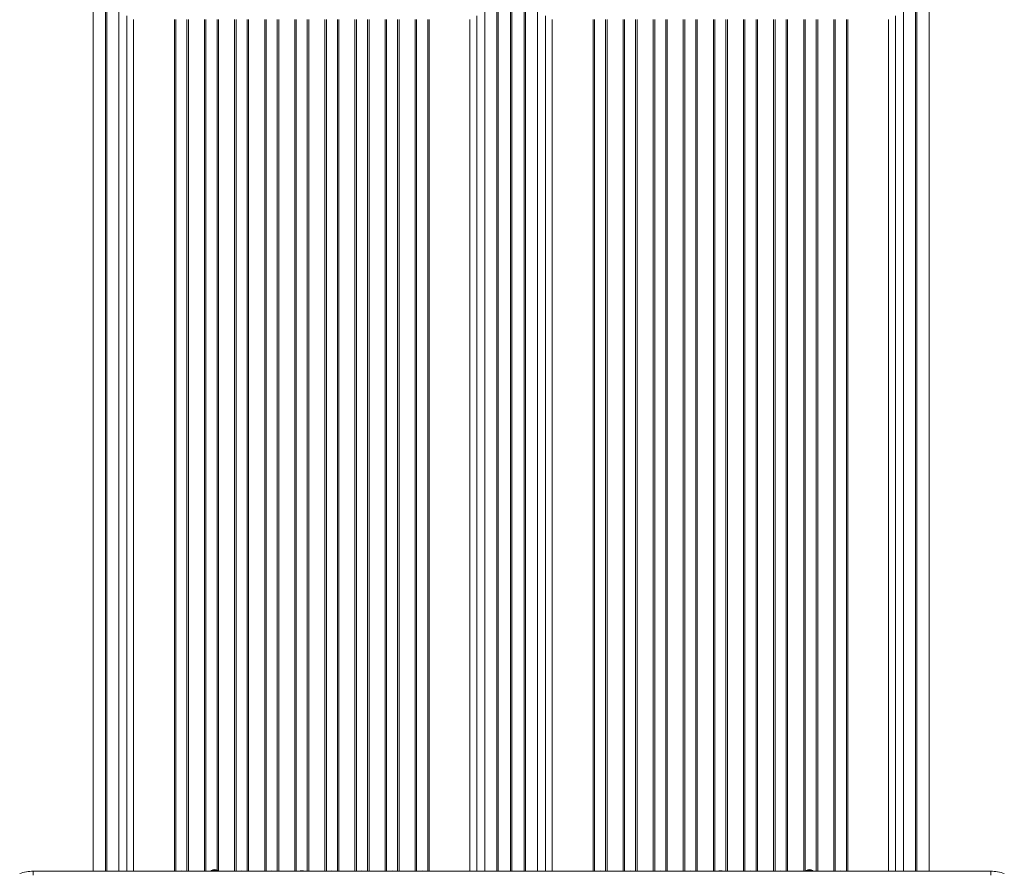
# Model space of a CAD drawing. Units: millimetres. Extents: x -7984 to 3178, y -10896 to -149.
# Drawn here: x -1965 to -525, y -4680 to -3434 of the extents above; entities that cross this region are included whole.
import ezdxf

# ---------------------------------------------------------------- set-up
doc = ezdxf.new("R2010")
doc.units = ezdxf.units.MM

msp = doc.modelspace()

# ---------------------------------------------------------------- linework, layer by layer
at = {"color": 8, "linetype": 'Continuous', "lineweight": 15}
for p, q in [((-1839.263, -4678.379), (-1839.263, -3335.37)), ((-1837.279, -3335.37), (-1837.279, -4678.379)), ((-1267.251, -4678.379), (-1267.251, -3335.37)), ((-1265.266, -3335.37), (-1265.266, -4678.379)), ((-1227.266, -4678.379), (-1227.266, -3335.37)), ((-1225.282, -3335.37), (-1225.282, -4678.379)), ((-655.254, -4678.379), (-655.254, -3335.37)), ((-653.27, -3335.37), (-653.27, -4678.379)), ((-1819.846, -4678.379), (-1819.846, -3345.205)), ((-1284.684, -4678.379), (-1284.684, -3345.205)), ((-1207.848, -4678.379), (-1207.848, -3345.205)), ((-672.687, -4678.379), (-672.687, -3345.205)), ((-1808.063, -3428.115), (-1808.063, -4678.379)), ((-1798.101, -3433.735), (-1798.101, -4678.379)), ((-1738.512, -3433.735), (-1738.512, -4678.379)), ((-1736.355, -3433.346), (-1736.355, -4678.379)), ((-1720.175, -4678.379), (-1720.175, -3433.346)), ((-1718.018, -4678.379), (-1718.018, -3433.735)), ((-1694.512, -3433.735), (-1694.512, -4678.379)), ((-1692.355, -3433.346), (-1692.355, -4678.379)), ((-1676.175, -4676.707), (-1676.175, -3433.346)), ((-1674.018, -4678.379), (-1674.018, -3433.735)), ((-1650.512, -3433.735), (-1650.512, -4678.379)), ((-1648.354, -3433.346), (-1648.354, -4678.379)), ((-1632.175, -4678.379), (-1632.175, -3433.346)), ((-1630.018, -4678.379), (-1630.018, -3433.735)), ((-1606.512, -3433.735), (-1606.512, -4678.379)), ((-1604.355, -3433.346), (-1604.355, -4678.379)), ((-1588.175, -4678.379), (-1588.175, -3433.346)), ((-1586.018, -4678.379), (-1586.018, -3433.735)), ((-1562.512, -3433.735), (-1562.512, -4678.379)), ((-1560.355, -3433.346), (-1560.355, -4678.379)), ((-1544.175, -4678.379), (-1544.175, -3433.346)), ((-1542.018, -3433.735), (-1542.018, -4678.379)), ((-1518.512, -4678.379), (-1518.512, -3433.735)), ((-1516.354, -3433.346), (-1516.354, -4678.379)), ((-1500.175, -4678.379), (-1500.175, -3433.346)), ((-1498.018, -3433.735), (-1498.018, -4678.379)), ((-1474.512, -4678.379), (-1474.512, -3433.735)), ((-1472.355, -3433.346), (-1472.355, -4678.379)), ((-1456.175, -4678.379), (-1456.175, -3433.346)), ((-1454.018, -3433.735), (-1454.018, -4678.379)), ((-1430.512, -4678.379), (-1430.512, -3433.735)), ((-1428.355, -3433.346), (-1428.355, -4678.379)), ((-1412.175, -4678.379), (-1412.175, -3433.346)), ((-1410.018, -3433.735), (-1410.018, -4678.379)), ((-1386.512, -4678.379), (-1386.512, -3433.735)), ((-1384.354, -3433.346), (-1384.354, -4678.379)), ((-1368.175, -4678.379), (-1368.175, -3433.346)), ((-1366.018, -3433.735), (-1366.018, -4678.379)), ((-1306.428, -4678.379), (-1306.428, -3433.735)), ((-1296.466, -3428.115), (-1296.466, -4678.379)), ((-1196.067, -3428.115), (-1196.067, -4678.379)), ((-1186.105, -3433.735), (-1186.105, -4678.379)), ((-1126.515, -3433.735), (-1126.515, -4678.379)), ((-1124.358, -3433.346), (-1124.358, -4678.379)), ((-1108.178, -4678.379), (-1108.178, -3433.346)), ((-1106.021, -4678.379), (-1106.021, -3433.735)), ((-1082.515, -3433.735), (-1082.515, -4678.379)), ((-1080.357, -3433.346), (-1080.357, -4678.379)), ((-1064.178, -4678.379), (-1064.178, -3433.346)), ((-1062.021, -4678.379), (-1062.021, -3433.735)), ((-1038.515, -3433.735), (-1038.515, -4678.379)), ((-1036.358, -3433.346), (-1036.358, -4678.379)), ((-1020.178, -4678.379), (-1020.178, -3433.346)), ((-1018.021, -4678.379), (-1018.021, -3433.735)), ((-994.515, -3433.735), (-994.515, -4678.379)), ((-992.358, -3433.346), (-992.358, -4678.379)), ((-976.178, -4678.379), (-976.178, -3433.346)), ((-974.021, -4678.379), (-974.021, -3433.735)), ((-950.515, -3433.735), (-950.515, -4678.379)), ((-948.357, -3433.346), (-948.357, -4678.379)), ((-932.178, -4678.379), (-932.178, -3433.346)), ((-930.021, -3433.735), (-930.021, -4678.379)), ((-906.515, -4678.379), (-906.515, -3433.735)), ((-904.358, -3433.346), (-904.358, -4678.379)), ((-888.178, -4678.379), (-888.178, -3433.346)), ((-886.021, -3433.735), (-886.021, -4678.379)), ((-862.515, -4678.379), (-862.515, -3433.735)), ((-860.358, -3433.346), (-860.358, -4678.379)), ((-844.178, -4678.379), (-844.178, -3433.346)), ((-842.021, -3433.735), (-842.021, -4678.379)), ((-818.515, -4678.379), (-818.515, -3433.735)), ((-816.357, -3433.346), (-816.357, -4678.379)), ((-800.178, -4678.379), (-800.178, -3433.346)), ((-798.021, -3433.735), (-798.021, -4678.379)), ((-774.515, -4678.379), (-774.515, -3433.735)), ((-772.358, -3433.346), (-772.358, -4678.379)), ((-756.178, -4678.379), (-756.178, -3433.346)), ((-754.021, -3433.735), (-754.021, -4678.379)), ((-694.431, -4678.379), (-694.431, -3433.735)), ((-684.469, -3428.115), (-684.469, -4678.379))]:
    msp.add_line(p, q, dxfattribs=at)
at = {"color": 7, "linetype": 'Continuous', "lineweight": 15}
for p, q in [((-1857.263, -4678.379), (-1857.263, -3346.452)), ((-1247.266, -4678.379), (-1247.266, -3346.452)), ((-1245.266, -4678.379), (-1245.266, -3346.452)), ((-635.269, -4678.379), (-635.269, -3346.452)), ((-1857.265, -3433.788), (-1857.265, -4678.379)), ((-1247.265, -3433.788), (-1247.265, -4678.379)), ((-1245.268, -3433.788), (-1245.268, -4678.379)), ((-635.268, -3433.788), (-635.268, -4678.379)), ((-1684.964, -4677.38), (-1684.964, -4678.379)), ((-1684.964, -4677.38), (-1674.963, -4677.38)), ((-1674.963, -4678.379), (-1674.963, -4677.38)), ((-814.963, -4677.38), (-814.963, -4678.379)), ((-814.963, -4677.38), (-804.963, -4677.38)), ((-804.963, -4678.379), (-804.963, -4677.38)), ((-1944.963, -4684.145), (-1944.963, -4678.379)), ((-1944.963, -4678.379), (-544.963, -4678.379)), ((-544.963, -4684.145), (-544.963, -4678.379))]:
    msp.add_line(p, q, dxfattribs=at)
at = {"color": 8, "linetype": 'Continuous', "lineweight": 15, "flags": 128}
for points in [[(-1728.265, -4677.832), (-1732.479, -4678.204), (-1733.108, -4678.379)], [(-1723.422, -4678.379), (-1724.05, -4678.204), (-1728.265, -4677.832)], [(-1684.964, -4677.893), (-1688.479, -4678.204), (-1689.108, -4678.379)], [(-1640.265, -4677.832), (-1644.48, -4678.204), (-1645.108, -4678.379)], [(-1635.422, -4678.379), (-1636.05, -4678.204), (-1640.265, -4677.832)], [(-1596.265, -4677.832), (-1600.479, -4678.204), (-1601.108, -4678.379)], [(-1591.422, -4678.379), (-1592.05, -4678.204), (-1596.265, -4677.832)], [(-1508.265, -4677.832), (-1512.48, -4678.204), (-1513.108, -4678.379)], [(-1503.422, -4678.379), (-1504.05, -4678.204), (-1508.265, -4677.832)], [(-1464.265, -4677.832), (-1468.479, -4678.204), (-1469.108, -4678.379)], [(-1459.422, -4678.379), (-1460.05, -4678.204), (-1464.265, -4677.832)], [(-1420.265, -4677.832), (-1424.479, -4678.204), (-1425.108, -4678.379)], [(-1415.422, -4678.379), (-1416.05, -4678.204), (-1420.265, -4677.832)], [(-1376.265, -4677.832), (-1380.48, -4678.204), (-1381.108, -4678.379)], [(-1371.422, -4678.379), (-1372.05, -4678.204), (-1376.265, -4677.832)], [(-1116.268, -4677.832), (-1120.482, -4678.204), (-1121.111, -4678.379)], [(-1111.425, -4678.379), (-1112.053, -4678.204), (-1116.268, -4677.832)], [(-1072.268, -4677.832), (-1076.483, -4678.204), (-1077.111, -4678.379)], [(-1067.425, -4678.379), (-1068.053, -4678.204), (-1072.268, -4677.832)], [(-1028.268, -4677.832), (-1032.482, -4678.204), (-1033.111, -4678.379)], [(-1023.425, -4678.379), (-1024.053, -4678.204), (-1028.268, -4677.832)], [(-984.268, -4677.832), (-988.482, -4678.204), (-989.111, -4678.379)], [(-979.425, -4678.379), (-980.053, -4678.204), (-984.268, -4677.832)], [(-896.268, -4677.832), (-900.482, -4678.204), (-901.111, -4678.379)], [(-891.425, -4678.379), (-892.053, -4678.204), (-896.268, -4677.832)], [(-852.268, -4677.832), (-856.482, -4678.204), (-857.111, -4678.379)], [(-847.425, -4678.379), (-848.053, -4678.204), (-852.268, -4677.832)], [(-803.425, -4678.379), (-804.053, -4678.204), (-804.952, -4678.125)], [(-764.268, -4677.832), (-768.483, -4678.204), (-769.111, -4678.379)], [(-759.425, -4678.379), (-760.053, -4678.204), (-764.268, -4677.832)]]:
    msp.add_lwpolyline(points, dxfattribs=at)
at = {"color": 7, "linetype": 'Continuous', "lineweight": 15}
for centre, radius, start, end in [((-637.529, -3433.765), 2.261, 359.413482, 2.121135), ((-1679.963, -4684.963), 9.083, 56.601512, 123.398488), ((-809.963, -4684.963), 9.083, 56.601512, 123.398488), ((-1944.958, -4738.413), 60.034, 90.00524, 109.187476), ((-544.968, -4738.407), 60.028, 70.811507, 89.995321)]:
    msp.add_arc(centre, radius, start, end, dxfattribs=at)
at = {"color": 8, "linetype": 'Continuous', "lineweight": 15}
for centre, radius, start, end in [((-1552.265, -4701.613), 23.785, 77.640667, 102.359333), ((-940.268, -4701.604), 23.776, 77.636499, 102.363501)]:
    msp.add_arc(centre, radius, start, end, dxfattribs=at)

doc.saveas('drawing.dxf')
